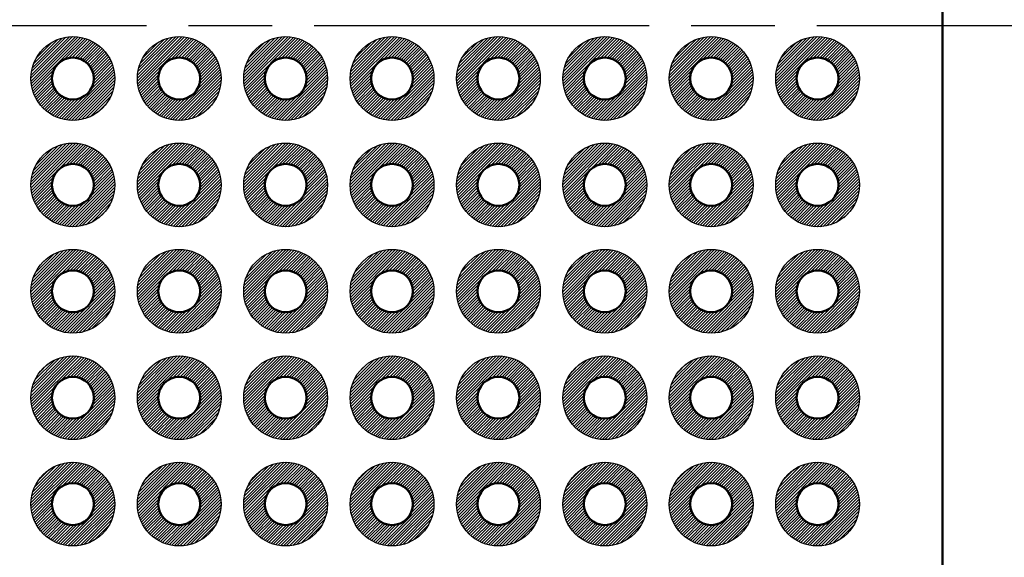
# Model space of a CAD drawing. Units: millimetres. Extents: x 249 to 518, y 134 to 321.
# Drawn here: x 367 to 391, y 215 to 228 of the extents above; entities that cross this region are included whole.
import ezdxf

# ---------------------------------------------------------------- set-up
doc = ezdxf.new("R2010")
doc.units = ezdxf.units.MM
doc.header["$LTSCALE"] = 0.666667
doc.linetypes.add('AM_ISO08W050', pattern=[18, 12, -1.5, 3, -1.5])
for name, color, linetype, lineweight in [('AM_5', 3, 'Continuous', 25), ('AM_7', 4, 'AM_ISO08W050', 25), ('基板', 7, 'Continuous', 50), ('ﾊﾝﾀﾞ', 8, 'Continuous', 25)]:
    doc.layers.add(name, color=color, linetype=linetype, lineweight=lineweight)
doc.styles.get("Standard").update_dxf_attribs({"font": 'ISOCP.SHX', "bigfont": 'EXTFONT.SHX'})
doc.dimstyles.new('AM_ISO$0', dxfattribs={"dimtxt": 3.5, "dimasz": 2.5, "dimexe": 1, "dimexo": 1, "dimgap": 1.5, "dimtad": 1, "dimdsep": 46, "dimtxsty": 'STANDARD', "dimblk": 'OPEN30', "dimcen": 0, "dimclrd": 3, "dimclre": 3, "dimclrt": 2, "dimadec": 0, "dimazin": 2, "dimtp": 0.1, "dimtm": 0.1, "dimtfac": 0.71, "dimtmove": 0, "dimatfit": 3, "dimldrblk": 'OPEN30', "dimfxl": 1, "dimlwd": -1, "dimlwe": -1, "dimarcsym": 0})

# ---------------------------------------------------------------- blocks, each defined once
blk = doc.blocks.new('_Open30')
at = {"color": 0, "linetype": 'ByBlock', "lineweight": -2}
for p, q in [((-1, 0.268), (0, 0)), ((0, 0), (-1, -0.268)), ((0, 0), (-1, 0))]:
    blk.add_line(p, q, dxfattribs=at)
blk = doc.blocks.new('*D28')
at = {"layer": 'AM_5', "color": 3}
for p, q in [((389.887, 270.066), (401.887, 270.066)), ((400.887, 268.566), (400.887, 186.566)), ((389.887, 185.066), (401.887, 185.066))]:
    blk.add_line(p, q, dxfattribs=at)
at = {"layer": 'Defpoints', "color": 0}
for p in [(388.887, 270.066), (388.887, 185.066), (400.887, 185.066)]:
    blk.add_point(p, dxfattribs=at)
at = {"layer": 'AM_5', "color": 3, "xscale": 1.5, "yscale": 1.5, "zscale": 1.5}
for p, rotation in [((400.887, 270.066), 90), ((400.887, 185.066), 270)]:
    blk.add_blockref('_Open30', p, dxfattribs=dict(at, rotation=rotation))
at = {"layer": 'AM_5', "color": 2, "insert": (398.137, 227.566), "char_height": 2.5, "attachment_point": 5, "rotation": 90}
blk.add_mtext('85', dxfattribs=at)

msp = doc.modelspace()

# ---------------------------------------------------------------- hatches: boundary and pattern name
at = {"layer": 'ﾊﾝﾀﾞ'}
h = msp.add_hatch(dxfattribs=at)
h.set_pattern_fill('_U', color=8, scale=0.05, angle=45, style=0, pattern_type=0)
h.set_pattern_definition([(45, (144.81269, -67.18976), (-0.035355339, 0.035355339), [])])
edge = h.paths.add_edge_path()
edge.add_arc((368.527, 226.296), 1, -114.2062, 168.5408, ccw=False)
edge.add_arc((368.527, 226.296), 1, 168.5408, 245.7938, ccw=False)
edge = h.paths.add_edge_path(flags=16)
edge.add_arc((368.527, 226.296), 0.5, 348.5408, 605.7938)
edge.add_arc((368.527, 226.296), 0.5, 245.7938, 348.5408)
h = msp.add_hatch(dxfattribs=at)
h.set_pattern_fill('_U', color=8, scale=0.05, angle=45, style=0, pattern_type=0)
h.set_pattern_definition([(45, (147.35269, -67.18976), (-0.035355339, 0.035355339), [])])
edge = h.paths.add_edge_path()
edge.add_arc((371.067, 226.296), 1, -114.2062, 168.5408, ccw=False)
edge.add_arc((371.067, 226.296), 1, 168.5408, 245.7938, ccw=False)
edge = h.paths.add_edge_path(flags=16)
edge.add_arc((371.067, 226.296), 0.5, 348.5408, 605.7938)
edge.add_arc((371.067, 226.296), 0.5, 245.7938, 348.5408)
h = msp.add_hatch(dxfattribs=at)
h.set_pattern_fill('_U', color=8, scale=0.05, angle=45, style=0, pattern_type=0)
h.set_pattern_definition([(45, (149.89269, -67.18976), (-0.035355339, 0.035355339), [])])
edge = h.paths.add_edge_path()
edge.add_arc((373.607, 226.296), 1, -114.2062, 168.5408, ccw=False)
edge.add_arc((373.607, 226.296), 1, 168.5408, 245.7938, ccw=False)
edge = h.paths.add_edge_path(flags=16)
edge.add_arc((373.607, 226.296), 0.5, 348.5408, 605.7938)
edge.add_arc((373.607, 226.296), 0.5, 245.7938, 348.5408)
h = msp.add_hatch(dxfattribs=at)
h.set_pattern_fill('_U', color=8, scale=0.05, angle=45, style=0, pattern_type=0)
h.set_pattern_definition([(45, (152.43269, -67.18976), (-0.035355339, 0.035355339), [])])
edge = h.paths.add_edge_path()
edge.add_arc((376.147, 226.296), 1, -114.2062, 168.5408, ccw=False)
edge.add_arc((376.147, 226.296), 1, 168.5408, 245.7938, ccw=False)
edge = h.paths.add_edge_path(flags=16)
edge.add_arc((376.147, 226.296), 0.5, 348.5408, 605.7938)
edge.add_arc((376.147, 226.296), 0.5, 245.7938, 348.5408)
h = msp.add_hatch(dxfattribs=at)
h.set_pattern_fill('_U', color=8, scale=0.05, angle=45, style=0, pattern_type=0)
h.set_pattern_definition([(45, (154.97269, -67.18976), (-0.035355339, 0.035355339), [])])
edge = h.paths.add_edge_path()
edge.add_arc((378.687, 226.296), 1, -114.2062, 168.5408, ccw=False)
edge.add_arc((378.687, 226.296), 1, 168.5408, 245.7938, ccw=False)
edge = h.paths.add_edge_path(flags=16)
edge.add_arc((378.687, 226.296), 0.5, 348.5408, 605.7938)
edge.add_arc((378.687, 226.296), 0.5, 245.7938, 348.5408)
h = msp.add_hatch(dxfattribs=at)
h.set_pattern_fill('_U', color=8, scale=0.05, angle=45, style=0, pattern_type=0)
h.set_pattern_definition([(45, (157.51269, -67.18976), (-0.035355339, 0.035355339), [])])
edge = h.paths.add_edge_path()
edge.add_arc((381.227, 226.296), 1, -114.2062, 168.5408, ccw=False)
edge.add_arc((381.227, 226.296), 1, 168.5408, 245.7938, ccw=False)
edge = h.paths.add_edge_path(flags=16)
edge.add_arc((381.227, 226.296), 0.5, 348.5408, 605.7938)
edge.add_arc((381.227, 226.296), 0.5, 245.7938, 348.5408)
h = msp.add_hatch(dxfattribs=at)
h.set_pattern_fill('_U', color=8, scale=0.05, angle=45, style=0, pattern_type=0)
h.set_pattern_definition([(45, (160.05269, -67.18976), (-0.035355339, 0.035355339), [])])
edge = h.paths.add_edge_path()
edge.add_arc((383.767, 226.296), 1, -114.2062, 168.5408, ccw=False)
edge.add_arc((383.767, 226.296), 1, 168.5408, 245.7938, ccw=False)
edge = h.paths.add_edge_path(flags=16)
edge.add_arc((383.767, 226.296), 0.5, 348.5408, 605.7938)
edge.add_arc((383.767, 226.296), 0.5, 245.7938, 348.5408)
h = msp.add_hatch(dxfattribs=at)
h.set_pattern_fill('_U', color=8, scale=0.05, angle=45, style=0, pattern_type=0)
h.set_pattern_definition([(45, (162.59269, -67.18976), (-0.035355339, 0.035355339), [])])
edge = h.paths.add_edge_path()
edge.add_arc((386.307, 226.296), 1, -114.2062, 168.5408, ccw=False)
edge.add_arc((386.307, 226.296), 1, 168.5408, 245.7938, ccw=False)
edge = h.paths.add_edge_path(flags=16)
edge.add_arc((386.307, 226.296), 0.5, 348.5408, 605.7938)
edge.add_arc((386.307, 226.296), 0.5, 245.7938, 348.5408)
h = msp.add_hatch(dxfattribs=at)
h.set_pattern_fill('_U', color=8, scale=0.05, angle=45, style=0, pattern_type=0)
h.set_pattern_definition([(45, (144.81269, -64.64976), (-0.035355339, 0.035355339), [])])
edge = h.paths.add_edge_path()
edge.add_arc((368.527, 223.756), 1, -114.2062, 168.5408, ccw=False)
edge.add_arc((368.527, 223.756), 1, 168.5408, 245.7938, ccw=False)
edge = h.paths.add_edge_path(flags=16)
edge.add_arc((368.527, 223.756), 0.5, 348.5408, 605.7938)
edge.add_arc((368.527, 223.756), 0.5, 245.7938, 348.5408)
h = msp.add_hatch(dxfattribs=at)
h.set_pattern_fill('_U', color=8, scale=0.05, angle=45, style=0, pattern_type=0)
h.set_pattern_definition([(45, (147.35269, -64.64976), (-0.035355339, 0.035355339), [])])
edge = h.paths.add_edge_path()
edge.add_arc((371.067, 223.756), 1, -114.2062, 168.5408, ccw=False)
edge.add_arc((371.067, 223.756), 1, 168.5408, 245.7938, ccw=False)
edge = h.paths.add_edge_path(flags=16)
edge.add_arc((371.067, 223.756), 0.5, 348.5408, 605.7938)
edge.add_arc((371.067, 223.756), 0.5, 245.7938, 348.5408)
h = msp.add_hatch(dxfattribs=at)
h.set_pattern_fill('_U', color=8, scale=0.05, angle=45, style=0, pattern_type=0)
h.set_pattern_definition([(45, (149.89269, -64.64976), (-0.035355339, 0.035355339), [])])
edge = h.paths.add_edge_path()
edge.add_arc((373.607, 223.756), 1, -114.2062, 168.5408, ccw=False)
edge.add_arc((373.607, 223.756), 1, 168.5408, 245.7938, ccw=False)
edge = h.paths.add_edge_path(flags=16)
edge.add_arc((373.607, 223.756), 0.5, 348.5408, 605.7938)
edge.add_arc((373.607, 223.756), 0.5, 245.7938, 348.5408)
h = msp.add_hatch(dxfattribs=at)
h.set_pattern_fill('_U', color=8, scale=0.05, angle=45, style=0, pattern_type=0)
h.set_pattern_definition([(45, (152.43269, -64.64976), (-0.035355339, 0.035355339), [])])
edge = h.paths.add_edge_path()
edge.add_arc((376.147, 223.756), 1, -114.2062, 168.5408, ccw=False)
edge.add_arc((376.147, 223.756), 1, 168.5408, 245.7938, ccw=False)
edge = h.paths.add_edge_path(flags=16)
edge.add_arc((376.147, 223.756), 0.5, 348.5408, 605.7938)
edge.add_arc((376.147, 223.756), 0.5, 245.7938, 348.5408)
h = msp.add_hatch(dxfattribs=at)
h.set_pattern_fill('_U', color=8, scale=0.05, angle=45, style=0, pattern_type=0)
h.set_pattern_definition([(45, (154.97269, -64.64976), (-0.035355339, 0.035355339), [])])
edge = h.paths.add_edge_path()
edge.add_arc((378.687, 223.756), 1, -114.2062, 168.5408, ccw=False)
edge.add_arc((378.687, 223.756), 1, 168.5408, 245.7938, ccw=False)
edge = h.paths.add_edge_path(flags=16)
edge.add_arc((378.687, 223.756), 0.5, 348.5408, 605.7938)
edge.add_arc((378.687, 223.756), 0.5, 245.7938, 348.5408)
h = msp.add_hatch(dxfattribs=at)
h.set_pattern_fill('_U', color=8, scale=0.05, angle=45, style=0, pattern_type=0)
h.set_pattern_definition([(45, (157.51269, -64.64976), (-0.035355339, 0.035355339), [])])
edge = h.paths.add_edge_path()
edge.add_arc((381.227, 223.756), 1, -114.2062, 168.5408, ccw=False)
edge.add_arc((381.227, 223.756), 1, 168.5408, 245.7938, ccw=False)
edge = h.paths.add_edge_path(flags=16)
edge.add_arc((381.227, 223.756), 0.5, 348.5408, 605.7938)
edge.add_arc((381.227, 223.756), 0.5, 245.7938, 348.5408)
h = msp.add_hatch(dxfattribs=at)
h.set_pattern_fill('_U', color=8, scale=0.05, angle=45, style=0, pattern_type=0)
h.set_pattern_definition([(45, (160.05269, -64.64976), (-0.035355339, 0.035355339), [])])
edge = h.paths.add_edge_path()
edge.add_arc((383.767, 223.756), 1, -114.2062, 168.5408, ccw=False)
edge.add_arc((383.767, 223.756), 1, 168.5408, 245.7938, ccw=False)
edge = h.paths.add_edge_path(flags=16)
edge.add_arc((383.767, 223.756), 0.5, 348.5408, 605.7938)
edge.add_arc((383.767, 223.756), 0.5, 245.7938, 348.5408)
h = msp.add_hatch(dxfattribs=at)
h.set_pattern_fill('_U', color=8, scale=0.05, angle=45, style=0, pattern_type=0)
h.set_pattern_definition([(45, (162.59269, -64.64976), (-0.035355339, 0.035355339), [])])
edge = h.paths.add_edge_path()
edge.add_arc((386.307, 223.756), 1, -114.2062, 168.5408, ccw=False)
edge.add_arc((386.307, 223.756), 1, 168.5408, 245.7938, ccw=False)
edge = h.paths.add_edge_path(flags=16)
edge.add_arc((386.307, 223.756), 0.5, 348.5408, 605.7938)
edge.add_arc((386.307, 223.756), 0.5, 245.7938, 348.5408)
h = msp.add_hatch(dxfattribs=at)
h.set_pattern_fill('_U', color=8, scale=0.05, angle=45, style=0, pattern_type=0)
h.set_pattern_definition([(45, (144.81269, -62.10976), (-0.035355339, 0.035355339), [])])
edge = h.paths.add_edge_path()
edge.add_arc((368.527, 221.216), 1, -114.2062, 168.5408, ccw=False)
edge.add_arc((368.527, 221.216), 1, 168.5408, 245.7938, ccw=False)
edge = h.paths.add_edge_path(flags=16)
edge.add_arc((368.527, 221.216), 0.5, 348.5408, 605.7938)
edge.add_arc((368.527, 221.216), 0.5, 245.7938, 348.5408)
h = msp.add_hatch(dxfattribs=at)
h.set_pattern_fill('_U', color=8, scale=0.05, angle=45, style=0, pattern_type=0)
h.set_pattern_definition([(45, (147.35269, -62.10976), (-0.035355339, 0.035355339), [])])
edge = h.paths.add_edge_path()
edge.add_arc((371.067, 221.216), 1, -114.2062, 168.5408, ccw=False)
edge.add_arc((371.067, 221.216), 1, 168.5408, 245.7938, ccw=False)
edge = h.paths.add_edge_path(flags=16)
edge.add_arc((371.067, 221.216), 0.5, 348.5408, 605.7938)
edge.add_arc((371.067, 221.216), 0.5, 245.7938, 348.5408)
h = msp.add_hatch(dxfattribs=at)
h.set_pattern_fill('_U', color=8, scale=0.05, angle=45, style=0, pattern_type=0)
h.set_pattern_definition([(45, (149.89269, -62.10976), (-0.035355339, 0.035355339), [])])
edge = h.paths.add_edge_path()
edge.add_arc((373.607, 221.216), 1, -114.2062, 168.5408, ccw=False)
edge.add_arc((373.607, 221.216), 1, 168.5408, 245.7938, ccw=False)
edge = h.paths.add_edge_path(flags=16)
edge.add_arc((373.607, 221.216), 0.5, 348.5408, 605.7938)
edge.add_arc((373.607, 221.216), 0.5, 245.7938, 348.5408)
h = msp.add_hatch(dxfattribs=at)
h.set_pattern_fill('_U', color=8, scale=0.05, angle=45, style=0, pattern_type=0)
h.set_pattern_definition([(45, (152.43269, -62.10976), (-0.035355339, 0.035355339), [])])
edge = h.paths.add_edge_path()
edge.add_arc((376.147, 221.216), 1, -114.2062, 168.5408, ccw=False)
edge.add_arc((376.147, 221.216), 1, 168.5408, 245.7938, ccw=False)
edge = h.paths.add_edge_path(flags=16)
edge.add_arc((376.147, 221.216), 0.5, 348.5408, 605.7938)
edge.add_arc((376.147, 221.216), 0.5, 245.7938, 348.5408)
h = msp.add_hatch(dxfattribs=at)
h.set_pattern_fill('_U', color=8, scale=0.05, angle=45, style=0, pattern_type=0)
h.set_pattern_definition([(45, (154.97269, -62.10976), (-0.035355339, 0.035355339), [])])
edge = h.paths.add_edge_path()
edge.add_arc((378.687, 221.216), 1, -114.2062, 168.5408, ccw=False)
edge.add_arc((378.687, 221.216), 1, 168.5408, 245.7938, ccw=False)
edge = h.paths.add_edge_path(flags=16)
edge.add_arc((378.687, 221.216), 0.5, 348.5408, 605.7938)
edge.add_arc((378.687, 221.216), 0.5, 245.7938, 348.5408)
h = msp.add_hatch(dxfattribs=at)
h.set_pattern_fill('_U', color=8, scale=0.05, angle=45, style=0, pattern_type=0)
h.set_pattern_definition([(45, (157.51269, -62.10976), (-0.035355339, 0.035355339), [])])
edge = h.paths.add_edge_path()
edge.add_arc((381.227, 221.216), 1, -114.2062, 168.5408, ccw=False)
edge.add_arc((381.227, 221.216), 1, 168.5408, 245.7938, ccw=False)
edge = h.paths.add_edge_path(flags=16)
edge.add_arc((381.227, 221.216), 0.5, 348.5408, 605.7938)
edge.add_arc((381.227, 221.216), 0.5, 245.7938, 348.5408)
h = msp.add_hatch(dxfattribs=at)
h.set_pattern_fill('_U', color=8, scale=0.05, angle=45, style=0, pattern_type=0)
h.set_pattern_definition([(45, (160.05269, -62.10976), (-0.035355339, 0.035355339), [])])
edge = h.paths.add_edge_path()
edge.add_arc((383.767, 221.216), 1, -114.2062, 168.5408, ccw=False)
edge.add_arc((383.767, 221.216), 1, 168.5408, 245.7938, ccw=False)
edge = h.paths.add_edge_path(flags=16)
edge.add_arc((383.767, 221.216), 0.5, 348.5408, 605.7938)
edge.add_arc((383.767, 221.216), 0.5, 245.7938, 348.5408)
h = msp.add_hatch(dxfattribs=at)
h.set_pattern_fill('_U', color=8, scale=0.05, angle=45, style=0, pattern_type=0)
h.set_pattern_definition([(45, (162.59269, -62.10976), (-0.035355339, 0.035355339), [])])
edge = h.paths.add_edge_path()
edge.add_arc((386.307, 221.216), 1, -114.2062, 168.5408, ccw=False)
edge.add_arc((386.307, 221.216), 1, 168.5408, 245.7938, ccw=False)
edge = h.paths.add_edge_path(flags=16)
edge.add_arc((386.307, 221.216), 0.5, 348.5408, 605.7938)
edge.add_arc((386.307, 221.216), 0.5, 245.7938, 348.5408)
h = msp.add_hatch(dxfattribs=at)
h.set_pattern_fill('_U', color=8, scale=0.05, angle=45, style=0, pattern_type=0)
h.set_pattern_definition([(45, (144.81269, -59.56976), (-0.035355339, 0.035355339), [])])
edge = h.paths.add_edge_path()
edge.add_arc((368.527, 218.676), 1, -114.2062, 168.5408, ccw=False)
edge.add_arc((368.527, 218.676), 1, 168.5408, 245.7938, ccw=False)
edge = h.paths.add_edge_path(flags=16)
edge.add_arc((368.527, 218.676), 0.5, 348.5408, 605.7938)
edge.add_arc((368.527, 218.676), 0.5, 245.7938, 348.5408)
h = msp.add_hatch(dxfattribs=at)
h.set_pattern_fill('_U', color=8, scale=0.05, angle=45, style=0, pattern_type=0)
h.set_pattern_definition([(45, (147.35269, -59.56976), (-0.035355339, 0.035355339), [])])
edge = h.paths.add_edge_path()
edge.add_arc((371.067, 218.676), 1, -114.2062, 168.5408, ccw=False)
edge.add_arc((371.067, 218.676), 1, 168.5408, 245.7938, ccw=False)
edge = h.paths.add_edge_path(flags=16)
edge.add_arc((371.067, 218.676), 0.5, 348.5408, 605.7938)
edge.add_arc((371.067, 218.676), 0.5, 245.7938, 348.5408)
h = msp.add_hatch(dxfattribs=at)
h.set_pattern_fill('_U', color=8, scale=0.05, angle=45, style=0, pattern_type=0)
h.set_pattern_definition([(45, (149.89269, -59.56976), (-0.035355339, 0.035355339), [])])
edge = h.paths.add_edge_path()
edge.add_arc((373.607, 218.676), 1, -114.2062, 168.5408, ccw=False)
edge.add_arc((373.607, 218.676), 1, 168.5408, 245.7938, ccw=False)
edge = h.paths.add_edge_path(flags=16)
edge.add_arc((373.607, 218.676), 0.5, 348.5408, 605.7938)
edge.add_arc((373.607, 218.676), 0.5, 245.7938, 348.5408)
h = msp.add_hatch(dxfattribs=at)
h.set_pattern_fill('_U', color=8, scale=0.05, angle=45, style=0, pattern_type=0)
h.set_pattern_definition([(45, (152.43269, -59.56976), (-0.035355339, 0.035355339), [])])
edge = h.paths.add_edge_path()
edge.add_arc((376.147, 218.676), 1, -114.2062, 168.5408, ccw=False)
edge.add_arc((376.147, 218.676), 1, 168.5408, 245.7938, ccw=False)
edge = h.paths.add_edge_path(flags=16)
edge.add_arc((376.147, 218.676), 0.5, 348.5408, 605.7938)
edge.add_arc((376.147, 218.676), 0.5, 245.7938, 348.5408)
h = msp.add_hatch(dxfattribs=at)
h.set_pattern_fill('_U', color=8, scale=0.05, angle=45, style=0, pattern_type=0)
h.set_pattern_definition([(45, (154.97269, -59.56976), (-0.035355339, 0.035355339), [])])
edge = h.paths.add_edge_path()
edge.add_arc((378.687, 218.676), 1, -114.2062, 168.5408, ccw=False)
edge.add_arc((378.687, 218.676), 1, 168.5408, 245.7938, ccw=False)
edge = h.paths.add_edge_path(flags=16)
edge.add_arc((378.687, 218.676), 0.5, 348.5408, 605.7938)
edge.add_arc((378.687, 218.676), 0.5, 245.7938, 348.5408)
h = msp.add_hatch(dxfattribs=at)
h.set_pattern_fill('_U', color=8, scale=0.05, angle=45, style=0, pattern_type=0)
h.set_pattern_definition([(45, (157.51269, -59.56976), (-0.035355339, 0.035355339), [])])
edge = h.paths.add_edge_path()
edge.add_arc((381.227, 218.676), 1, -114.2062, 168.5408, ccw=False)
edge.add_arc((381.227, 218.676), 1, 168.5408, 245.7938, ccw=False)
edge = h.paths.add_edge_path(flags=16)
edge.add_arc((381.227, 218.676), 0.5, 348.5408, 605.7938)
edge.add_arc((381.227, 218.676), 0.5, 245.7938, 348.5408)
h = msp.add_hatch(dxfattribs=at)
h.set_pattern_fill('_U', color=8, scale=0.05, angle=45, style=0, pattern_type=0)
h.set_pattern_definition([(45, (160.05269, -59.56976), (-0.035355339, 0.035355339), [])])
edge = h.paths.add_edge_path()
edge.add_arc((383.767, 218.676), 1, -114.2062, 168.5408, ccw=False)
edge.add_arc((383.767, 218.676), 1, 168.5408, 245.7938, ccw=False)
edge = h.paths.add_edge_path(flags=16)
edge.add_arc((383.767, 218.676), 0.5, 348.5408, 605.7938)
edge.add_arc((383.767, 218.676), 0.5, 245.7938, 348.5408)
h = msp.add_hatch(dxfattribs=at)
h.set_pattern_fill('_U', color=8, scale=0.05, angle=45, style=0, pattern_type=0)
h.set_pattern_definition([(45, (162.59269, -59.56976), (-0.035355339, 0.035355339), [])])
edge = h.paths.add_edge_path()
edge.add_arc((386.307, 218.676), 1, -114.2062, 168.5408, ccw=False)
edge.add_arc((386.307, 218.676), 1, 168.5408, 245.7938, ccw=False)
edge = h.paths.add_edge_path(flags=16)
edge.add_arc((386.307, 218.676), 0.5, 348.5408, 605.7938)
edge.add_arc((386.307, 218.676), 0.5, 245.7938, 348.5408)
h = msp.add_hatch(dxfattribs=at)
h.set_pattern_fill('_U', color=8, scale=0.05, angle=45, style=0, pattern_type=0)
h.set_pattern_definition([(45, (144.81269, -57.02976), (-0.035355339, 0.035355339), [])])
edge = h.paths.add_edge_path()
edge.add_arc((368.527, 216.136), 1, -114.2062, 168.5408, ccw=False)
edge.add_arc((368.527, 216.136), 1, 168.5408, 245.7938, ccw=False)
edge = h.paths.add_edge_path(flags=16)
edge.add_arc((368.527, 216.136), 0.5, 348.5408, 605.7938)
edge.add_arc((368.527, 216.136), 0.5, 245.7938, 348.5408)
h = msp.add_hatch(dxfattribs=at)
h.set_pattern_fill('_U', color=8, scale=0.05, angle=45, style=0, pattern_type=0)
h.set_pattern_definition([(45, (147.35269, -57.02976), (-0.035355339, 0.035355339), [])])
edge = h.paths.add_edge_path()
edge.add_arc((371.067, 216.136), 1, -114.2062, 168.5408, ccw=False)
edge.add_arc((371.067, 216.136), 1, 168.5408, 245.7938, ccw=False)
edge = h.paths.add_edge_path(flags=16)
edge.add_arc((371.067, 216.136), 0.5, 348.5408, 605.7938)
edge.add_arc((371.067, 216.136), 0.5, 245.7938, 348.5408)
h = msp.add_hatch(dxfattribs=at)
h.set_pattern_fill('_U', color=8, scale=0.05, angle=45, style=0, pattern_type=0)
h.set_pattern_definition([(45, (149.89269, -57.02976), (-0.035355339, 0.035355339), [])])
edge = h.paths.add_edge_path()
edge.add_arc((373.607, 216.136), 1, -114.2062, 168.5408, ccw=False)
edge.add_arc((373.607, 216.136), 1, 168.5408, 245.7938, ccw=False)
edge = h.paths.add_edge_path(flags=16)
edge.add_arc((373.607, 216.136), 0.5, 348.5408, 605.7938)
edge.add_arc((373.607, 216.136), 0.5, 245.7938, 348.5408)
h = msp.add_hatch(dxfattribs=at)
h.set_pattern_fill('_U', color=8, scale=0.05, angle=45, style=0, pattern_type=0)
h.set_pattern_definition([(45, (152.43269, -57.02976), (-0.035355339, 0.035355339), [])])
edge = h.paths.add_edge_path()
edge.add_arc((376.147, 216.136), 1, -114.2062, 168.5408, ccw=False)
edge.add_arc((376.147, 216.136), 1, 168.5408, 245.7938, ccw=False)
edge = h.paths.add_edge_path(flags=16)
edge.add_arc((376.147, 216.136), 0.5, 348.5408, 605.7938)
edge.add_arc((376.147, 216.136), 0.5, 245.7938, 348.5408)
h = msp.add_hatch(dxfattribs=at)
h.set_pattern_fill('_U', color=8, scale=0.05, angle=45, style=0, pattern_type=0)
h.set_pattern_definition([(45, (154.97269, -57.02976), (-0.035355339, 0.035355339), [])])
edge = h.paths.add_edge_path()
edge.add_arc((378.687, 216.136), 1, -114.2062, 168.5408, ccw=False)
edge.add_arc((378.687, 216.136), 1, 168.5408, 245.7938, ccw=False)
edge = h.paths.add_edge_path(flags=16)
edge.add_arc((378.687, 216.136), 0.5, 348.5408, 605.7938)
edge.add_arc((378.687, 216.136), 0.5, 245.7938, 348.5408)
h = msp.add_hatch(dxfattribs=at)
h.set_pattern_fill('_U', color=8, scale=0.05, angle=45, style=0, pattern_type=0)
h.set_pattern_definition([(45, (157.51269, -57.02976), (-0.035355339, 0.035355339), [])])
edge = h.paths.add_edge_path()
edge.add_arc((381.227, 216.136), 1, -114.2062, 168.5408, ccw=False)
edge.add_arc((381.227, 216.136), 1, 168.5408, 245.7938, ccw=False)
edge = h.paths.add_edge_path(flags=16)
edge.add_arc((381.227, 216.136), 0.5, 348.5408, 605.7938)
edge.add_arc((381.227, 216.136), 0.5, 245.7938, 348.5408)
h = msp.add_hatch(dxfattribs=at)
h.set_pattern_fill('_U', color=8, scale=0.05, angle=45, style=0, pattern_type=0)
h.set_pattern_definition([(45, (160.05269, -57.02976), (-0.035355339, 0.035355339), [])])
edge = h.paths.add_edge_path()
edge.add_arc((383.767, 216.136), 1, -114.2062, 168.5408, ccw=False)
edge.add_arc((383.767, 216.136), 1, 168.5408, 245.7938, ccw=False)
edge = h.paths.add_edge_path(flags=16)
edge.add_arc((383.767, 216.136), 0.5, 348.5408, 605.7938)
edge.add_arc((383.767, 216.136), 0.5, 245.7938, 348.5408)
h = msp.add_hatch(dxfattribs=at)
h.set_pattern_fill('_U', color=8, scale=0.05, angle=45, style=0, pattern_type=0)
h.set_pattern_definition([(45, (162.59269, -57.02976), (-0.035355339, 0.035355339), [])])
edge = h.paths.add_edge_path()
edge.add_arc((386.307, 216.136), 1, -114.2062, 168.5408, ccw=False)
edge.add_arc((386.307, 216.136), 1, 168.5408, 245.7938, ccw=False)
edge = h.paths.add_edge_path(flags=16)
edge.add_arc((386.307, 216.136), 0.5, 348.5408, 605.7938)
edge.add_arc((386.307, 216.136), 0.5, 245.7938, 348.5408)

# ---------------------------------------------------------------- linework, layer by layer
at = {"layer": 'AM_7'}
msp.add_line((314.287, 227.566), (392.287, 227.566), dxfattribs=at)
at = {"layer": '基板'}
msp.add_line((389.287, 274.066), (389.287, 181.066), dxfattribs=at)
for centre in [(368.527, 226.296), (371.067, 226.296), (373.607, 226.296), (376.147, 226.296), (378.687, 226.296), (381.227, 226.296), (383.767, 226.296), (386.307, 226.296), (368.527, 223.756), (371.067, 223.756), (373.607, 223.756), (376.147, 223.756), (378.687, 223.756), (381.227, 223.756), (383.767, 223.756), (386.307, 223.756), (368.527, 221.216), (371.067, 221.216), (373.607, 221.216), (376.147, 221.216), (378.687, 221.216), (381.227, 221.216), (383.767, 221.216), (386.307, 221.216), (368.527, 218.676), (371.067, 218.676), (373.607, 218.676), (376.147, 218.676), (378.687, 218.676), (381.227, 218.676), (383.767, 218.676), (386.307, 218.676), (368.527, 216.136), (371.067, 216.136), (373.607, 216.136), (376.147, 216.136), (378.687, 216.136), (381.227, 216.136), (383.767, 216.136), (386.307, 216.136)]:
    msp.add_circle(centre, 0.5, dxfattribs=at)
at = {"layer": 'ﾊﾝﾀﾞ'}
for centre in [(368.527, 226.296), (371.067, 226.296), (373.607, 226.296), (376.147, 226.296), (378.687, 226.296), (381.227, 226.296), (383.767, 226.296), (386.307, 226.296), (368.527, 223.756), (371.067, 223.756), (373.607, 223.756), (376.147, 223.756), (378.687, 223.756), (381.227, 223.756), (383.767, 223.756), (386.307, 223.756), (368.527, 221.216), (371.067, 221.216), (373.607, 221.216), (376.147, 221.216), (378.687, 221.216), (381.227, 221.216), (383.767, 221.216), (386.307, 221.216), (368.527, 218.676), (371.067, 218.676), (373.607, 218.676), (376.147, 218.676), (378.687, 218.676), (381.227, 218.676), (383.767, 218.676), (386.307, 218.676), (368.527, 216.136), (371.067, 216.136), (373.607, 216.136), (376.147, 216.136), (378.687, 216.136), (381.227, 216.136), (383.767, 216.136), (386.307, 216.136)]:
    msp.add_circle(centre, 1, dxfattribs=at)

# ---------------------------------------------------------------- dimensions: what is measured, and where the dimension line sits
at = {"layer": 'AM_5'}
dim = msp.add_linear_dim(base=(400.887, 185.066), p1=(388.887, 270.066), p2=(388.887, 185.066), angle=90, dimstyle='AM_ISO$0', override={"dimtxt": 2.5, "dimasz": 1.5}, dxfattribs=at)
dim.commit()
dim.dimension.update_dxf_attribs({"geometry": '*D28', "text_midpoint": (398.137, 227.566)})

doc.saveas('drawing.dxf')
